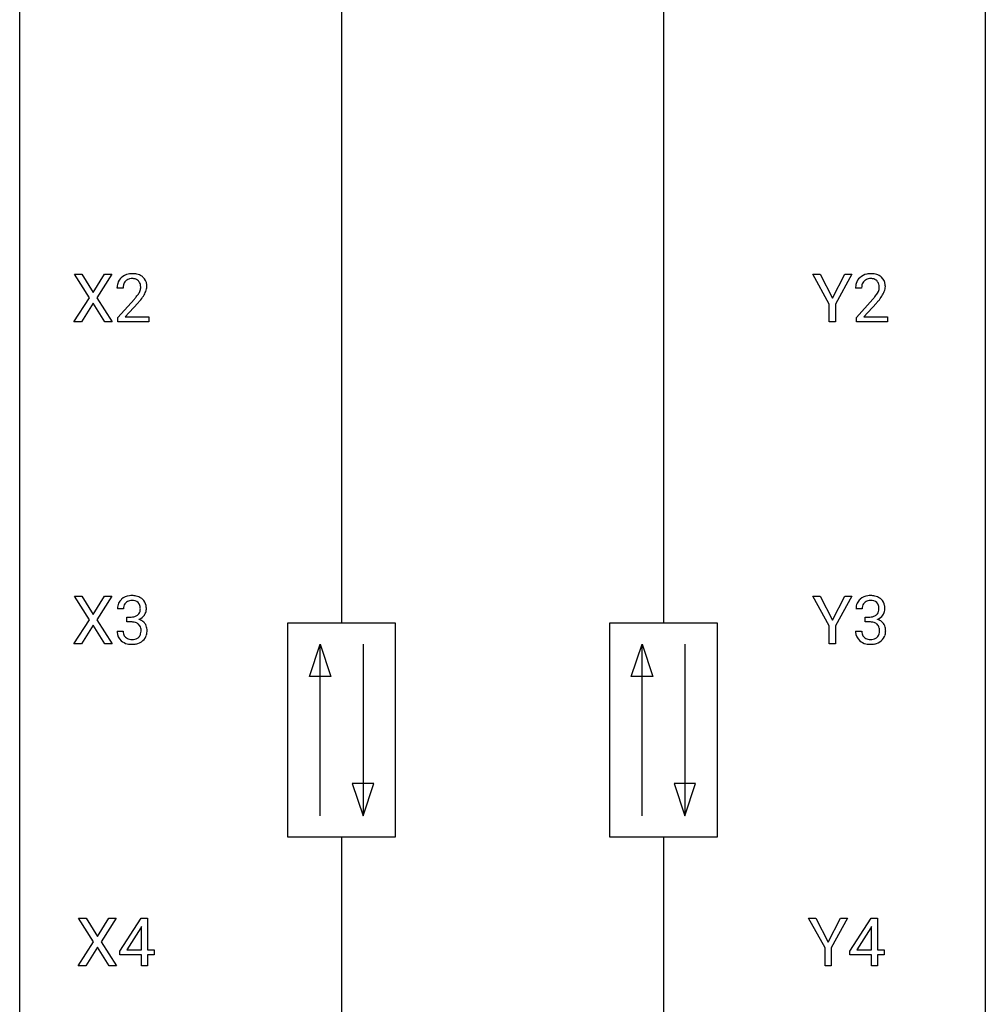
# Model space of a CAD drawing. Extents: x 2.8 to 26.6, y -2.8 to 92.5.
# Drawn here: x 2.8 to 26.6, y 43.4 to 67.6 of the extents above; entities that cross this region are included whole.
import ezdxf

# ---------------------------------------------------------------- set-up
doc = ezdxf.new("R2010")
doc.units = 0
doc.layers.add('DEFAULT_255_1_234', color=255, linetype='CONTINUOUS')
doc.layers.add('DEFAULT_255_2_778', color=255, linetype='CONTINUOUS')

msp = doc.modelspace()

# ---------------------------------------------------------------- linework, layer by layer
at = {"layer": 'DEFAULT_255_1_234'}
for p, q in [((4.497, 60.792), (4.127, 61.372)), ((4.127, 61.372), (4.308, 61.372)), ((4.308, 61.372), (4.59, 60.924)), ((4.59, 60.924), (4.87, 61.372)), ((5.052, 61.372), (4.682, 60.792)), ((4.87, 61.372), (5.052, 61.372)), ((22.744, 60.639), (22.341, 61.372)), ((22.341, 61.372), (22.517, 61.372)), ((22.517, 61.372), (22.821, 60.785)), ((22.821, 60.785), (23.126, 61.372)), ((23.301, 61.372), (22.898, 60.639)), ((23.126, 61.372), (23.301, 61.372)), ((5.327, 61.028), (5.178, 61.028)), ((23.54, 61.028), (23.391, 61.028)), ((4.118, 60.203), (4.497, 60.792)), ((4.682, 60.792), (5.06, 60.203)), ((5.201, 60.31), (5.606, 60.759)), ((23.414, 60.31), (23.818, 60.759)), ((4.59, 60.659), (4.301, 60.203)), ((4.877, 60.203), (4.59, 60.659)), ((5.693, 60.664), (5.38, 60.324)), ((22.744, 60.203), (22.744, 60.639)), ((22.898, 60.639), (22.898, 60.203)), ((23.906, 60.664), (23.593, 60.324)), ((4.301, 60.203), (4.118, 60.203)), ((5.06, 60.203), (4.877, 60.203)), ((5.201, 60.203), (5.201, 60.31)), ((5.967, 60.203), (5.201, 60.203)), ((5.38, 60.324), (5.967, 60.324)), ((5.967, 60.324), (5.967, 60.203)), ((22.898, 60.203), (22.744, 60.203)), ((23.414, 60.203), (23.414, 60.31)), ((24.18, 60.203), (23.414, 60.203)), ((23.593, 60.324), (24.18, 60.324)), ((24.18, 60.324), (24.18, 60.203)), ((4.497, 52.855), (4.127, 53.435)), ((4.127, 53.435), (4.308, 53.435)), ((4.308, 53.435), (4.59, 52.987)), ((4.59, 52.987), (4.87, 53.435)), ((5.052, 53.435), (4.682, 52.855)), ((4.87, 53.435), (5.052, 53.435)), ((22.744, 52.702), (22.341, 53.435)), ((22.341, 53.435), (22.517, 53.435)), ((22.517, 53.435), (22.821, 52.848)), ((22.821, 52.848), (23.126, 53.435)), ((23.301, 53.435), (22.898, 52.702)), ((23.126, 53.435), (23.301, 53.435)), ((5.338, 53.128), (5.19, 53.128)), ((5.417, 52.801), (5.417, 52.922)), ((5.417, 52.922), (5.529, 52.922)), ((23.551, 53.128), (23.402, 53.128)), ((23.63, 52.801), (23.63, 52.922)), ((23.63, 52.922), (23.741, 52.922)), ((4.118, 52.265), (4.497, 52.855)), ((4.59, 52.722), (4.301, 52.265)), ((4.877, 52.265), (4.59, 52.722)), ((4.682, 52.855), (5.06, 52.265)), ((5.529, 52.801), (5.417, 52.801)), ((22.744, 52.265), (22.744, 52.702)), ((22.898, 52.702), (22.898, 52.265)), ((23.741, 52.801), (23.63, 52.801)), ((5.179, 52.574), (5.329, 52.574)), ((23.392, 52.574), (23.541, 52.574)), ((4.301, 52.265), (4.118, 52.265)), ((5.06, 52.265), (4.877, 52.265)), ((22.898, 52.265), (22.744, 52.265)), ((4.603, 44.917), (4.233, 45.497)), ((4.233, 45.497), (4.414, 45.497)), ((4.414, 45.497), (4.696, 45.049)), ((4.696, 45.049), (4.976, 45.497)), ((5.157, 45.497), (4.788, 44.917)), ((4.976, 45.497), (5.157, 45.497)), ((5.252, 44.687), (5.776, 45.497)), ((5.776, 45.497), (5.934, 45.497)), ((5.934, 45.497), (5.934, 44.721)), ((22.638, 44.764), (22.235, 45.497)), ((22.235, 45.497), (22.412, 45.497)), ((22.412, 45.497), (22.715, 44.91)), ((22.715, 44.91), (23.02, 45.497)), ((23.195, 45.497), (22.792, 44.764)), ((23.02, 45.497), (23.195, 45.497)), ((23.253, 44.687), (23.777, 45.497)), ((23.777, 45.497), (23.935, 45.497)), ((23.935, 45.497), (23.935, 44.721)), ((5.767, 45.262), (5.421, 44.721)), ((5.785, 45.294), (5.767, 45.262)), ((5.785, 44.721), (5.785, 45.294)), ((23.768, 45.262), (23.422, 44.721)), ((23.786, 45.294), (23.768, 45.262)), ((23.786, 44.721), (23.786, 45.294)), ((4.224, 44.328), (4.603, 44.917)), ((4.788, 44.917), (5.166, 44.328)), ((4.696, 44.784), (4.407, 44.328)), ((4.983, 44.328), (4.696, 44.784)), ((5.252, 44.599), (5.252, 44.687)), ((5.421, 44.721), (5.785, 44.721)), ((5.934, 44.721), (6.096, 44.721)), ((6.096, 44.721), (6.096, 44.599)), ((22.638, 44.328), (22.638, 44.764)), ((22.792, 44.764), (22.792, 44.328)), ((23.253, 44.599), (23.253, 44.687)), ((23.422, 44.721), (23.786, 44.721)), ((23.935, 44.721), (24.097, 44.721)), ((24.097, 44.721), (24.097, 44.599)), ((5.785, 44.599), (5.252, 44.599)), ((5.785, 44.328), (5.785, 44.599)), ((6.096, 44.599), (5.934, 44.599)), ((5.934, 44.599), (5.934, 44.328)), ((23.786, 44.599), (23.253, 44.599)), ((23.786, 44.328), (23.786, 44.599)), ((24.097, 44.599), (23.935, 44.599)), ((23.935, 44.599), (23.935, 44.328)), ((4.407, 44.328), (4.224, 44.328)), ((5.166, 44.328), (4.983, 44.328)), ((5.934, 44.328), (5.785, 44.328)), ((22.792, 44.328), (22.638, 44.328)), ((23.935, 44.328), (23.786, 44.328))]:
    msp.add_line(p, q, dxfattribs=at)
for centre, radius, start, end in [((5.505, 61.054), 0.324, 133.4541, 162.947), ((5.523, 61.035), 0.35, 100.7869, 133.4384), ((5.538, 61.06), 0.208, 136.1757, 166.3675), ((5.526, 61.069), 0.192, 129.7279, 135.7542), ((5.534, 61.057), 0.207, 102.1739, 129.2062), ((5.558, 60.88), 0.508, 89.6605, 101.3704), ((5.558, 60.954), 0.313, 89.5461, 102.5419), ((5.564, 60.886), 0.502, 78.2171, 90.413), ((5.561, 61.007), 0.259, 82.1602, 90.1506), ((5.575, 61.081), 0.184, 43.4415, 83.1661), ((5.6, 61.048), 0.336, 55.9268, 78.4889), ((5.567, 61.073), 0.195, 16.1715, 43.5284), ((5.62, 61.082), 0.297, 47.9292, 55.4054), ((5.63, 61.093), 0.283, 4.3348, 48.0561), ((23.718, 61.054), 0.324, 133.4541, 162.947), ((23.736, 61.035), 0.35, 100.7869, 133.4384), ((23.751, 61.06), 0.208, 136.1757, 166.3675), ((23.739, 61.069), 0.192, 129.7279, 135.7542), ((23.747, 61.057), 0.207, 102.1739, 129.2062), ((23.77, 60.88), 0.508, 89.6605, 101.3704), ((23.771, 60.954), 0.313, 89.5461, 102.5419), ((23.777, 60.886), 0.502, 78.2171, 90.413), ((23.774, 61.007), 0.259, 82.1602, 90.1506), ((23.788, 61.081), 0.184, 43.4415, 83.1661), ((23.813, 61.048), 0.336, 55.9268, 78.4889), ((23.78, 61.073), 0.195, 16.1715, 43.5284), ((23.832, 61.082), 0.297, 47.9292, 55.4054), ((23.842, 61.093), 0.283, 4.3348, 48.0561), ((5.585, 61.032), 0.407, 163.2879, 180.5582), ((5.639, 61.033), 0.312, 165.9093, 178.8684), ((5.725, 61.028), 0.398, 178.4382, 180.0084), ((5.482, 61.06), 0.282, 331.4255, 352.9365), ((5.516, 61.06), 0.248, 359.4866, 15.934), ((5.495, 61.057), 0.269, 353.2249, 0.0169), ((5.292, 61.186), 0.641, 326.9135, 338.3505), ((5.563, 61.081), 0.35, 337.8914, 358.9968), ((5.52, 61.076), 0.393, 359.9252, 5.5968), ((23.798, 61.032), 0.407, 163.2879, 180.5582), ((23.852, 61.033), 0.312, 165.9093, 178.8684), ((23.938, 61.028), 0.398, 178.4382, 180.0084), ((23.695, 61.06), 0.282, 331.4255, 352.9365), ((23.729, 61.06), 0.248, 359.4866, 15.934), ((23.708, 61.057), 0.269, 353.2249, 0.0169), ((23.504, 61.186), 0.641, 326.9135, 338.3505), ((23.776, 61.081), 0.35, 337.8914, 358.9968), ((23.733, 61.076), 0.393, 359.9252, 5.5968), ((4.257, 61.952), 1.801, 318.5132, 320.7828), ((4.785, 61.522), 1.119, 320.7373, 323.9737), ((5.177, 61.238), 0.635, 323.8962, 328.6421), ((4.51, 61.758), 1.611, 317.2587, 319.9046), ((5.382, 61.112), 0.395, 328.8299, 331.7899), ((4.893, 61.441), 1.115, 319.6473, 327.0958), ((22.469, 61.952), 1.801, 318.5132, 320.7828), ((22.998, 61.522), 1.119, 320.7373, 323.9737), ((23.39, 61.238), 0.635, 323.8962, 328.6421), ((22.723, 61.758), 1.611, 317.2587, 319.9046), ((23.595, 61.112), 0.395, 328.8299, 331.7899), ((23.106, 61.441), 1.115, 319.6473, 327.0958), ((5.526, 53.098), 0.352, 96.9875, 131.9691), ((5.548, 52.973), 0.478, 89.8596, 97.7825), ((5.553, 52.947), 0.504, 78.3655, 90.4132), ((5.589, 53.113), 0.334, 56.6229, 78.6387), ((23.739, 53.098), 0.352, 96.9875, 131.9691), ((23.761, 52.973), 0.478, 89.8596, 97.7825), ((23.766, 52.947), 0.504, 78.3655, 90.4132), ((23.802, 53.113), 0.334, 56.6229, 78.6387), ((5.5, 53.132), 0.31, 155.3484, 180.7485), ((5.495, 53.129), 0.307, 131.5745, 154.4798), ((5.595, 53.129), 0.257, 172.5097, 180.1367), ((5.523, 53.141), 0.183, 133.8349, 173.5344), ((5.527, 53.135), 0.191, 103.2932, 133.5619), ((5.547, 53.056), 0.273, 89.5325, 103.5319), ((5.553, 53.028), 0.301, 76.1117, 90.7026), ((5.592, 53.167), 0.157, 13.9577, 77.6713), ((5.457, 53.127), 0.297, 359.1805, 15.0453), ((5.61, 53.15), 0.291, 47.0254, 56.0854), ((5.612, 53.154), 0.287, 10.9208, 46.7778), ((5.476, 53.123), 0.427, 359.6364, 11.6087), ((23.713, 53.132), 0.31, 155.3484, 180.7485), ((23.708, 53.129), 0.307, 131.5745, 154.4798), ((23.808, 53.129), 0.257, 172.5097, 180.1367), ((23.736, 53.141), 0.183, 133.8349, 173.5344), ((23.74, 53.135), 0.191, 103.2932, 133.5619), ((23.76, 53.056), 0.273, 89.5325, 103.5319), ((23.766, 53.028), 0.301, 76.1117, 90.7026), ((23.805, 53.167), 0.157, 13.9577, 77.6713), ((23.67, 53.127), 0.297, 359.1805, 15.0453), ((23.823, 53.15), 0.291, 47.0254, 56.0854), ((23.825, 53.154), 0.287, 10.9208, 46.7778), ((23.689, 53.123), 0.427, 359.6364, 11.6087), ((5.526, 53.262), 0.339, 270.492, 281.8952), ((5.55, 53.151), 0.226, 281.6692, 301.2943), ((5.567, 53.12), 0.191, 301.7833, 311.7545), ((5.576, 53.11), 0.177, 311.7324, 354.2802), ((5.61, 53.141), 0.297, 292.9802, 325.2392), ((5.503, 53.123), 0.251, 353.0938, 0.1181), ((5.594, 53.152), 0.315, 325.2334, 332.8746), ((5.66, 53.121), 0.243, 332.355, 359.7179), ((23.738, 53.262), 0.339, 270.492, 281.8952), ((23.763, 53.151), 0.226, 281.6692, 301.2943), ((23.78, 53.12), 0.191, 301.7833, 311.7545), ((23.789, 53.11), 0.177, 311.7324, 354.2802), ((23.822, 53.141), 0.297, 292.9802, 325.2392), ((23.716, 53.123), 0.251, 353.0938, 0.1181), ((23.807, 53.152), 0.315, 325.2334, 332.8746), ((23.872, 53.121), 0.243, 332.355, 359.7179), ((5.523, 52.346), 0.456, 84.0193, 89.3331), ((5.539, 52.482), 0.319, 71.901, 84.3554), ((5.575, 52.588), 0.207, 49.5089, 72.1836), ((5.593, 52.613), 0.176, 12.9498, 48.7551), ((5.582, 53.195), 0.357, 292.5402, 293.6925), ((5.622, 52.549), 0.331, 57.6435, 72.8625), ((5.657, 52.607), 0.263, 36.7249, 57.4698), ((5.656, 52.608), 0.263, 8.0545, 36.3561), ((23.736, 52.346), 0.456, 84.0193, 89.3331), ((23.752, 52.482), 0.319, 71.901, 84.3554), ((23.788, 52.588), 0.207, 49.5089, 72.1836), ((23.806, 52.613), 0.176, 12.9498, 48.7551), ((23.795, 53.195), 0.357, 292.5402, 293.6925), ((23.834, 52.549), 0.331, 57.6435, 72.8625), ((23.87, 52.607), 0.263, 36.7249, 57.4698), ((23.869, 52.608), 0.263, 8.0545, 36.3561), ((5.575, 52.574), 0.396, 179.9755, 183.2323), ((5.471, 52.561), 0.291, 181.8183, 229.6455), ((5.558, 52.572), 0.229, 179.4465, 196.2869), ((5.509, 52.558), 0.179, 196.5661, 227.7059), ((5.586, 52.555), 0.182, 315.0728, 345.0431), ((5.494, 52.582), 0.278, 344.5987, 357.927), ((5.507, 52.591), 0.265, 359.5048, 13.424), ((5.405, 52.588), 0.367, 357.4749, 0.0231), ((5.621, 52.563), 0.297, 311.636, 343.7652), ((5.532, 52.588), 0.389, 343.983, 0.5572), ((5.57, 52.593), 0.351, 359.8321, 8.587), ((23.788, 52.574), 0.396, 179.9755, 183.2323), ((23.684, 52.561), 0.291, 181.8183, 229.6455), ((23.771, 52.572), 0.229, 179.4465, 196.2869), ((23.722, 52.558), 0.179, 196.5661, 227.7059), ((23.799, 52.555), 0.182, 315.0728, 345.0431), ((23.707, 52.582), 0.278, 344.5987, 357.927), ((23.72, 52.591), 0.265, 359.5048, 13.424), ((23.617, 52.588), 0.367, 357.4749, 0.0231), ((23.833, 52.563), 0.297, 311.636, 343.7652), ((23.745, 52.588), 0.389, 343.983, 0.5572), ((23.782, 52.593), 0.351, 359.8321, 8.587), ((5.513, 52.607), 0.354, 229.4223, 256.8556), ((5.526, 52.577), 0.203, 227.7652, 257.8763), ((5.547, 52.746), 0.496, 256.6829, 270.4412), ((5.548, 52.671), 0.3, 257.4584, 270.4266), ((5.553, 52.7), 0.329, 269.5962, 280.8789), ((5.553, 52.75), 0.5, 269.7286, 280.3856), ((5.576, 52.585), 0.212, 280.6346, 299.8596), ((5.583, 52.606), 0.354, 279.783, 311.6256), ((5.595, 52.549), 0.171, 300.3576, 314.5518), ((23.725, 52.607), 0.354, 229.4223, 256.8556), ((23.738, 52.577), 0.203, 227.7652, 257.8763), ((23.759, 52.746), 0.496, 256.6829, 270.4412), ((23.761, 52.671), 0.3, 257.4584, 270.4266), ((23.765, 52.7), 0.329, 269.5962, 280.8789), ((23.765, 52.75), 0.5, 269.7286, 280.3856), ((23.788, 52.585), 0.212, 280.6346, 299.8596), ((23.796, 52.606), 0.354, 279.783, 311.6256), ((23.807, 52.549), 0.171, 300.3576, 314.5518)]:
    msp.add_arc(centre, radius, start, end, dxfattribs=at)
at = {"layer": 'DEFAULT_255_2_778'}
for p, q in [((2.779, -1.984), (2.779, 91.678)), ((26.591, 91.678), (26.591, -1.984)), ((10.716, 77.92), (10.716, 52.784)), ((18.654, 77.92), (18.654, 52.784)), ((9.393, 52.784), (12.039, 52.784)), ((9.393, 47.493), (9.393, 52.784)), ((12.039, 52.784), (12.039, 47.493)), ((17.331, 52.784), (19.977, 52.784)), ((17.331, 47.493), (17.331, 52.784)), ((19.977, 52.784), (19.977, 47.493)), ((9.922, 51.461), (10.187, 52.255)), ((10.187, 48.022), (10.187, 52.255)), ((10.187, 52.255), (10.452, 51.461)), ((11.245, 52.255), (11.245, 48.022)), ((17.86, 51.461), (18.125, 52.255)), ((18.125, 48.022), (18.125, 52.255)), ((18.125, 52.255), (18.389, 51.461)), ((19.183, 52.255), (19.183, 48.022)), ((10.452, 51.461), (9.922, 51.461)), ((18.389, 51.461), (17.86, 51.461)), ((10.981, 48.816), (11.245, 48.022)), ((11.51, 48.816), (10.981, 48.816)), ((11.245, 48.022), (11.51, 48.816)), ((18.918, 48.816), (19.183, 48.022)), ((19.447, 48.816), (18.918, 48.816)), ((19.183, 48.022), (19.447, 48.816)), ((12.039, 47.493), (9.393, 47.493)), ((10.716, 47.493), (10.716, 22.357)), ((19.977, 47.493), (17.331, 47.493)), ((18.654, 47.493), (18.654, 22.357))]:
    msp.add_line(p, q, dxfattribs=at)

doc.saveas('drawing.dxf')
